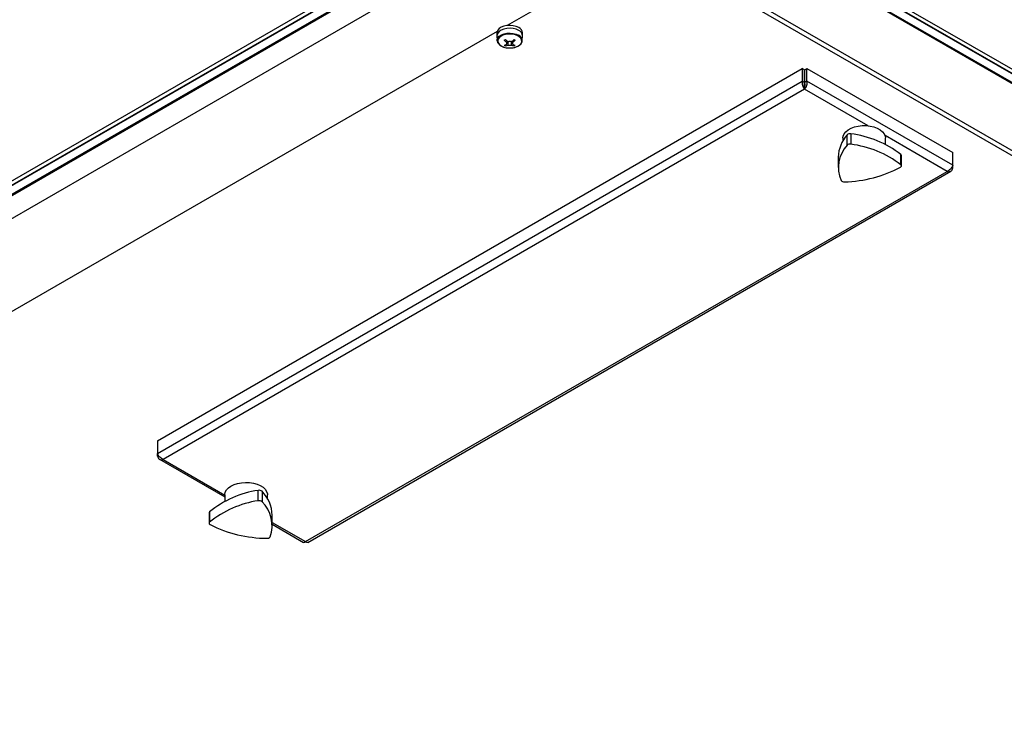
# Model space of a CAD drawing. Units: inches. Extents: x 1169 to 2774, y 1255 to 1754.
# Drawn here: x 1278 to 1325, y 1478 to 1510 of the extents above; entities that cross this region are included whole.
import ezdxf

# ---------------------------------------------------------------- set-up
doc = ezdxf.new("R2010")
doc.units = ezdxf.units.IN
doc.header["$MEASUREMENT"] = 0

msp = doc.modelspace()

# ---------------------------------------------------------------- linework, layer by layer
at = {"color": 7, "linetype": 'Continuous', "lineweight": 25}
for p, q in [((1243.666, 1482.723), (1306.033, 1518.727)), ((1408.067, 1459.844), (1305.999, 1518.766)), ((1306.033, 1518.727), (1407.998, 1459.864)), ((1306.122, 1518.901), (1408.121, 1460.018)), ((1243.553, 1482.189), (1305.934, 1518.201)), ((1305.964, 1518.267), (1243.583, 1482.255)), ((1243.666, 1482.315), (1306.033, 1518.318)), ((1306.033, 1518.318), (1407.998, 1459.455)), ((1407.031, 1460.005), (1307.159, 1517.66)), ((1407.06, 1459.939), (1307.189, 1517.594)), ((1243.553, 1481.111), (1305.934, 1517.123)), ((1246.641, 1484.665), (1302.847, 1517.113)), ((1302.971, 1516.978), (1246.695, 1484.491)), ((1406.318, 1457.219), (1307.931, 1514.017)), ((1406.216, 1457.043), (1307.829, 1513.841)), ((1300.788, 1509.714), (1300.788, 1509.583)), ((1300.788, 1509.574), (1300.797, 1509.352)), ((1301.978, 1509.352), (1301.987, 1509.574)), ((1301.988, 1509.583), (1301.988, 1509.714)), ((1300.799, 1509.333), (1300.797, 1509.352)), ((1301.186, 1509.096), (1301.205, 1509.153)), ((1301.589, 1509.096), (1301.57, 1509.153)), ((1284.84, 1490.552), (1315.131, 1508.038)), ((1315.131, 1508.038), (1315.131, 1507.442)), ((1315.237, 1507.977), (1315.131, 1508.038)), ((1315.247, 1507.977), (1315.353, 1508.038)), ((1315.353, 1507.442), (1315.353, 1508.038)), ((1315.353, 1508.038), (1322.202, 1504.084)), ((1315.237, 1507.381), (1315.237, 1507.977)), ((1315.242, 1507.596), (1315.237, 1507.593)), ((1315.242, 1507.188), (1315.242, 1507.882)), ((1315.247, 1507.593), (1315.242, 1507.596)), ((1315.247, 1507.381), (1315.247, 1507.977)), ((1284.84, 1489.956), (1315.131, 1507.442)), ((1315.242, 1507.065), (1285.111, 1489.671)), ((1315.131, 1507.442), (1315.237, 1507.381)), ((1315.242, 1507.188), (1315.242, 1507.065)), ((1315.353, 1507.442), (1315.247, 1507.381)), ((1322.202, 1503.488), (1315.353, 1507.442)), ((1317.038, 1504.777), (1317.038, 1504.639)), ((1317.237, 1504.434), (1317.237, 1504.924)), ((1317.412, 1504.97), (1317.412, 1504.48)), ((1319.038, 1504.469), (1319.038, 1504.777)), ((1316.824, 1503.875), (1316.824, 1503.386)), ((1319.761, 1503.512), (1319.761, 1504.002)), ((1319.787, 1503.463), (1319.787, 1503.953)), ((1322.202, 1503.488), (1322.202, 1504.084)), ((1322.202, 1503.36), (1322.153, 1503.388)), ((1322.202, 1503.36), (1322.202, 1503.488)), ((1291.8, 1485.81), (1321.931, 1503.204)), ((1291.895, 1485.773), (1322.106, 1503.213)), ((1284.84, 1490.552), (1284.84, 1489.956)), ((1284.84, 1489.828), (1284.84, 1489.956)), ((1284.84, 1489.828), (1284.888, 1489.855)), ((1284.936, 1489.681), (1288.004, 1487.91)), ((1289.576, 1487.731), (1289.576, 1488.22)), ((1289.754, 1488.178), (1289.754, 1487.688)), ((1288.004, 1488.016), (1288.004, 1487.701)), ((1290.004, 1487.84), (1290.004, 1488.016)), ((1287.284, 1487.208), (1287.284, 1486.718)), ((1287.26, 1487.161), (1287.26, 1486.672)), ((1290.229, 1486.567), (1290.229, 1487.057)), ((1290.229, 1486.626), (1291.705, 1485.773))]:
    msp.add_line(p, q, dxfattribs=at)
at = {"color": 8, "linetype": 'Continuous', "lineweight": 25}
for p, q in [((1307.829, 1513.841), (1301.269, 1510.053)), ((1300.8, 1509.782), (1252.478, 1481.887)), ((1318.222, 1505.345), (1315.242, 1507.065)), ((1321.931, 1503.204), (1319.021, 1504.884)), ((1285.111, 1489.671), (1288.004, 1488.001)), ((1290.229, 1486.717), (1291.8, 1485.81))]:
    msp.add_line(p, q, dxfattribs=at)
at = {"color": 7, "linetype": 'Continuous', "lineweight": 25, "flags": 128}
for points in [[(1301.812, 1509.959), (1301.693, 1510.012), (1301.555, 1510.046), (1301.406, 1510.06), (1301.257, 1510.052), (1301.115, 1510.022), (1300.991, 1509.973), (1300.891, 1509.908), (1300.823, 1509.831), (1300.79, 1509.746), (1300.788, 1509.714)], [(1301.812, 1509.828), (1301.693, 1509.881), (1301.555, 1509.916), (1301.406, 1509.929), (1301.257, 1509.921), (1301.115, 1509.892), (1300.991, 1509.843), (1300.891, 1509.778), (1300.823, 1509.7), (1300.79, 1509.616), (1300.788, 1509.574)], [(1301.812, 1509.828), (1301.693, 1509.881), (1301.555, 1509.916), (1301.406, 1509.929), (1301.257, 1509.921), (1301.115, 1509.892), (1300.991, 1509.843), (1300.891, 1509.778), (1300.823, 1509.7), (1300.79, 1509.616), (1300.788, 1509.574)], [(1300.988, 1509.096), (1301.1, 1509.046), (1301.23, 1509.013), (1301.37, 1509.001), (1301.511, 1509.008), (1301.644, 1509.036), (1301.761, 1509.082), (1301.855, 1509.143), (1301.919, 1509.216), (1301.95, 1509.296), (1301.945, 1509.378), (1301.906, 1509.456), (1301.834, 1509.526), (1301.734, 1509.584), (1301.612, 1509.626), (1301.476, 1509.649), (1301.334, 1509.651), (1301.196, 1509.633), (1301.07, 1509.596), (1300.964, 1509.542), (1300.884, 1509.475), (1300.836, 1509.398), (1300.823, 1509.316), (1300.845, 1509.236), (1300.902, 1509.161), (1300.988, 1509.096)], [(1317.038, 1504.777), (1317.048, 1504.86), (1317.093, 1504.967), (1317.173, 1505.066), (1317.283, 1505.156), (1317.421, 1505.231), (1317.581, 1505.291), (1317.757, 1505.331), (1317.944, 1505.352), (1318.134, 1505.352)], [(1318.134, 1505.352), (1318.321, 1505.331), (1318.497, 1505.29), (1318.657, 1505.231), (1318.795, 1505.155), (1318.905, 1505.065), (1318.983, 1504.965), (1319.028, 1504.859), (1319.038, 1504.777)], [(1319.743, 1503.401), (1319.76, 1503.413), (1319.773, 1503.426), (1319.782, 1503.44), (1319.787, 1503.455), (1319.787, 1503.47), (1319.783, 1503.485), (1319.774, 1503.499), (1319.761, 1503.512)], [(1288.004, 1488.016), (1288.004, 1488.024), (1288.025, 1488.133), (1288.081, 1488.238), (1288.17, 1488.335), (1288.289, 1488.42), (1288.435, 1488.491), (1288.601, 1488.544), (1288.781, 1488.579), (1288.97, 1488.593), (1289.159, 1488.586), (1289.343, 1488.559), (1289.515, 1488.512), (1289.669, 1488.447), (1289.798, 1488.367), (1289.899, 1488.274), (1289.967, 1488.171), (1290.001, 1488.063), (1290.004, 1488.016)], [(1287.284, 1486.718), (1287.272, 1486.705), (1287.264, 1486.69), (1287.261, 1486.675), (1287.262, 1486.66), (1287.267, 1486.646), (1287.277, 1486.632), (1287.291, 1486.619), (1287.309, 1486.608)]]:
    msp.add_lwpolyline(points, dxfattribs=at)
at = {"color": 8, "linetype": 'Continuous', "lineweight": 25, "flags": 128}
msp.add_lwpolyline([(1300.797, 1509.352), (1300.8, 1509.393), (1300.832, 1509.476), (1300.899, 1509.552), (1300.997, 1509.617), (1301.12, 1509.665), (1301.259, 1509.694), (1301.406, 1509.702), (1301.552, 1509.688), (1301.688, 1509.654), (1301.805, 1509.602)], dxfattribs=at)
at = {"color": 7, "linetype": 'Continuous', "lineweight": 25}
for centre, radius, start, end in [((1301.7, 1509.692), 0.289, 4.2066, 67.1136), ((1299.952, 1511.466), 2.409, 299.2012, 300.7934), ((1302.159, 1510.457), 1.439, 227.4694, 234.0979), ((1300.616, 1510.457), 1.439, 305.9021, 312.5306), ((1302.823, 1511.466), 2.409, 239.2066, 240.7988), ((1301.702, 1509.564), 0.286, 2.0883, 67.3237), ((1302.101, 1510.423), 1.439, 227.4694, 234.0979), ((1300.94, 1509.895), 0.788, 283.7497, 293.6543), ((1301.56, 1509.811), 0.807, 237.6245, 242.3809), ((1300.998, 1509.862), 0.788, 283.7497, 293.6543), ((1301.295, 1509.215), 0.0569, 132.3712, 227.6288), ((1301.388, 1509.055), 0.247, 72.8249, 107.1751), ((1301.388, 1509.375), 0.247, 252.8249, 287.1751), ((1301.777, 1509.862), 0.788, 246.3457, 256.2503), ((1300.674, 1510.423), 1.439, 305.9021, 312.5306), ((1301.48, 1509.215), 0.0569, 312.3712, 47.6288), ((1301.835, 1509.895), 0.788, 246.3457, 256.2503), ((1301.215, 1509.811), 0.807, 297.6191, 302.3755), ((1318.454, 1503.84), 1.63, 138.2958, 178.7455), ((1317.369, 1504.776), 0.198, 77.5519, 131.9131), ((1316.797, 1500.144), 4.865, 52.466, 82.7403), ((1318.363, 1503.393), 1.534, 137.2475, 203.7406), ((1317.369, 1504.287), 0.198, 77.5519, 131.9131), ((1316.797, 1499.654), 4.865, 52.466, 82.7403), ((1319.723, 1503.95), 0.0642, 2.5702, 53.8058), ((1316.963, 1508.636), 5.927, 271.481, 297.9709), ((1317.091, 1502.873), 0.164, 216.5415, 278.6498), ((1290.248, 1483.598), 4.671, 98.2706, 129.3907), ((1289.623, 1488.022), 0.203, 49.8061, 103.1818), ((1288.556, 1487.009), 1.673, 1.6428, 44.2907), ((1290.248, 1483.108), 4.671, 98.2706, 129.3907), ((1289.623, 1487.532), 0.203, 49.8061, 103.1818), ((1288.66, 1486.573), 1.562, 339.8867, 45.5382), ((1287.323, 1487.159), 0.0623, 128.5051, 177.9404), ((1290.026, 1492.057), 6.089, 243.4938, 269.507), ((1289.996, 1486.125), 0.158, 261.9292, 325.7475)]:
    msp.add_arc(centre, radius, start, end, dxfattribs=at)
at = {"color": 8, "linetype": 'Continuous', "lineweight": 25}
msp.add_arc((1301.698, 1509.343), 0.28, 1.0196, 67.4269, dxfattribs=at)
at = {"color": 7, "linetype": 'Continuous', "lineweight": 25}
for points, knots in [([(1300.802, 1509.331), (1300.806, 1509.308), (1300.815, 1509.257), (1300.866, 1509.185), (1300.925, 1509.132), (1300.968, 1509.106), (1300.98, 1509.098)], [0, 0, 0, 0, 0.248932, 0.557447, 0.876553, 1, 1, 1, 1]), ([(1300.98, 1509.098), (1300.999, 1509.089), (1301.051, 1509.06), (1301.153, 1509.026), (1301.285, 1509.002), (1301.423, 1508.998), (1301.558, 1509.012), (1301.685, 1509.045), (1301.797, 1509.095), (1301.888, 1509.161), (1301.949, 1509.24), (1301.978, 1509.305), (1301.975, 1509.342), (1301.975, 1509.348)], [0, 0, 0, 0, 0.054388, 0.157017, 0.25948, 0.361757, 0.464082, 0.566679, 0.669843, 0.773812, 0.878048, 0.97983, 1, 1, 1, 1]), ([(1301.257, 1509.257), (1301.257, 1509.267), (1301.259, 1509.292), (1301.261, 1509.318), (1301.262, 1509.334)], [0, 0, 0, 0, 0.359872, 1, 1, 1, 1]), ([(1301.266, 1509.329), (1301.264, 1509.287), (1301.261, 1509.235), (1301.257, 1509.183), (1301.257, 1509.173)], [0, 0, 0, 0, 0.8093779, 1, 1, 1, 1]), ([(1301.315, 1509.14), (1301.315, 1509.15), (1301.318, 1509.201), (1301.322, 1509.252), (1301.324, 1509.293)], [0, 0, 0, 0, 0.193599, 1, 1, 1, 1]), ([(1301.451, 1509.293), (1301.454, 1509.252), (1301.457, 1509.201), (1301.46, 1509.15), (1301.46, 1509.14)], [0, 0, 0, 0, 0.805668, 1, 1, 1, 1]), ([(1301.518, 1509.173), (1301.518, 1509.183), (1301.515, 1509.235), (1301.512, 1509.287), (1301.509, 1509.329)], [0, 0, 0, 0, 0.190622, 1, 1, 1, 1]), ([(1301.513, 1509.334), (1301.515, 1509.318), (1301.516, 1509.292), (1301.518, 1509.267), (1301.518, 1509.257)], [0, 0, 0, 0, 0.640128, 1, 1, 1, 1]), ([(1315.131, 1507.442), (1315.127, 1507.412), (1315.12, 1507.351), (1315.137, 1507.253), (1315.171, 1507.163), (1315.209, 1507.1), (1315.233, 1507.074), (1315.242, 1507.065)], [0, 0, 0, 0, 0.222201, 0.444423, 0.666644, 0.888865, 1, 1, 1, 1]), ([(1315.237, 1507.381), (1315.231, 1507.361), (1315.22, 1507.324), (1315.221, 1507.267), (1315.229, 1507.22), (1315.238, 1507.198), (1315.242, 1507.188)], [0, 0, 0, 0, 0.279305, 0.530056, 0.780735, 1, 1, 1, 1]), ([(1315.242, 1507.065), (1315.258, 1507.084), (1315.291, 1507.122), (1315.331, 1507.207), (1315.357, 1507.301), (1315.362, 1507.383), (1315.355, 1507.427), (1315.353, 1507.442)], [0, 0, 0, 0, 0.222201, 0.444423, 0.666644, 0.888865, 1, 1, 1, 1]), ([(1315.242, 1507.188), (1315.247, 1507.201), (1315.256, 1507.226), (1315.264, 1507.28), (1315.262, 1507.333), (1315.251, 1507.366), (1315.247, 1507.381)], [0, 0, 0, 0, 0.279305, 0.530056, 0.780735, 1, 1, 1, 1]), ([(1322.202, 1503.488), (1322.193, 1503.465), (1322.177, 1503.418), (1322.124, 1503.34), (1322.055, 1503.27), (1321.987, 1503.225), (1321.945, 1503.209), (1321.931, 1503.204)], [0, 0, 0, 0, 0.222201, 0.444423, 0.666644, 0.888865, 1, 1, 1, 1]), ([(1321.931, 1503.204), (1321.959, 1503.197), (1322.015, 1503.183), (1322.092, 1503.2), (1322.153, 1503.245), (1322.188, 1503.303), (1322.198, 1503.346), (1322.202, 1503.36)], [0, 0, 0, 0, 0.222201, 0.444423, 0.666644, 0.888865, 1, 1, 1, 1]), ([(1285.111, 1489.671), (1285.083, 1489.683), (1285.027, 1489.707), (1284.95, 1489.772), (1284.889, 1489.846), (1284.854, 1489.91), (1284.844, 1489.944), (1284.84, 1489.956)], [0, 0, 0, 0, 0.222201, 0.444423, 0.666644, 0.888865, 1, 1, 1, 1]), ([(1284.84, 1489.828), (1284.848, 1489.8), (1284.865, 1489.744), (1284.918, 1489.687), (1284.987, 1489.656), (1285.055, 1489.655), (1285.097, 1489.667), (1285.111, 1489.671)], [0, 0, 0, 0, 0.222201, 0.444423, 0.666644, 0.888865, 1, 1, 1, 1]), ([(1291.8, 1485.81), (1291.784, 1485.797), (1291.752, 1485.77), (1291.719, 1485.763), (1291.709, 1485.774), (1291.707, 1485.776)], [0, 0, 0, 0, 0.4448137, 0.8896678, 1, 1, 1, 1]), ([(1291.894, 1485.776), (1291.886, 1485.772), (1291.868, 1485.764), (1291.833, 1485.78), (1291.808, 1485.802), (1291.8, 1485.81)], [0, 0, 0, 0, 0.333766, 0.77789, 1, 1, 1, 1])]:
    msp.add_open_spline(points, degree=3, knots=knots, dxfattribs=at)

doc.saveas('drawing.dxf')
